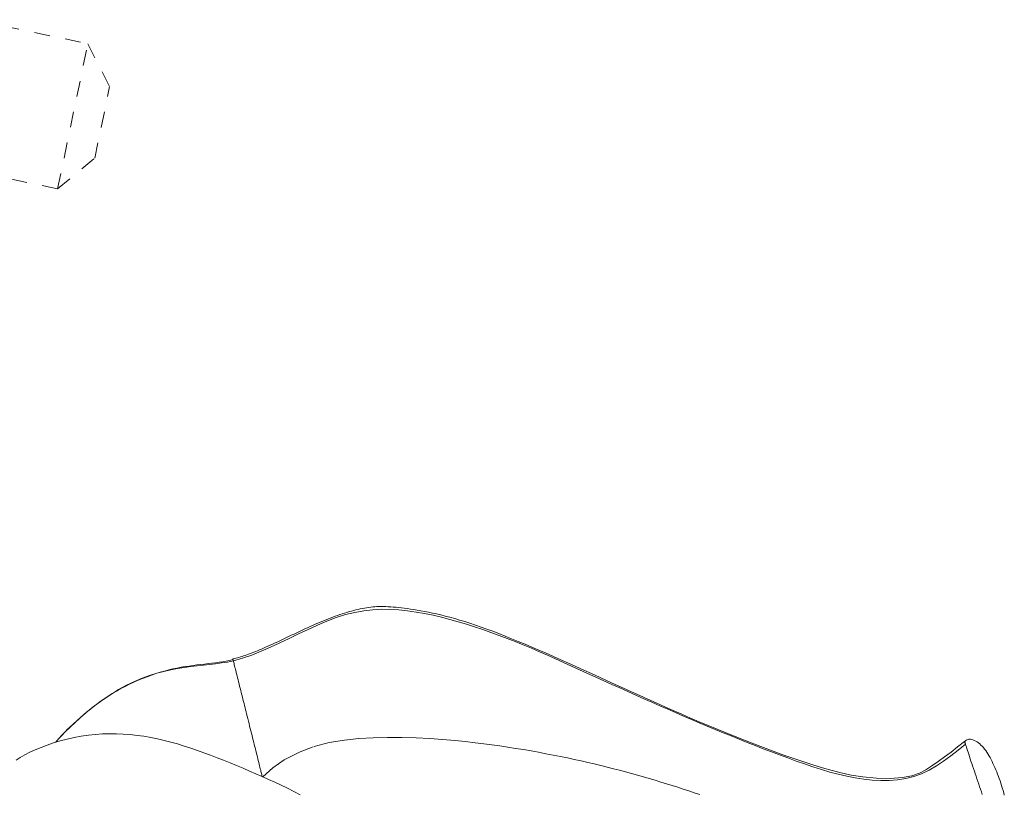
# Model space of a CAD drawing. Units: inches. Extents: x -146 to 149, y 0 to 226.
# Drawn here: x -1 to 5, y 207 to 212 of the extents above; entities that cross this region are included whole.
import ezdxf

# ---------------------------------------------------------------- set-up
doc = ezdxf.new("R2010")
doc.units = ezdxf.units.IN
doc.header["$MEASUREMENT"] = 0
doc.linetypes.add('DASHED', pattern=[0.2, 0.1, -0.1])
doc.layers.add('Unnamed [1.1]', color=7, linetype='Continuous', lineweight=0)

msp = doc.modelspace()

# ---------------------------------------------------------------- linework, layer by layer
at = {"layer": 'Unnamed [1.1]', "color": 18, "linetype": 'DASHED', "lineweight": 0, "true_color": 0x000000}
for p, q in [((-1.3279566, 211.6283693), (-0.5965509, 211.4758535)), ((-0.7889939, 210.5529724), (-0.5965509, 211.4758535)), ((-0.5965509, 211.4758535), (-0.4580699, 211.2026684)), ((-0.5528697, 210.7480458), (-0.4580699, 211.2026684)), ((-0.7889939, 210.5529724), (-0.5528699, 210.7480446)), ((-0.7889934, 210.5529749), (-1.2494545, 210.6489922)), ((-0.7889934, 210.5529749), (-0.7889939, 210.5529724)), ((-0.7889939, 210.5529724), (-0.7889934, 210.5529747))]:
    msp.add_line(p, q, dxfattribs=at)
for points in [[(4.977094, 207.0387598), (4.9329185, 207.0045629), (4.8907043, 206.971444), (4.8498257, 206.9398887), (4.8096569, 206.9103824), (4.7696927, 206.8833748), (4.7308592, 206.8587424), (4.6897759, 206.8372654), (4.6415784, 206.8201097), (4.5814027, 206.8084414), (4.504785, 206.8033836), (4.4164742, 206.8050772), (4.3304255, 206.81268), (4.2566776, 206.8248847), (4.1933406, 206.8392154), (4.134603, 206.8541994), (4.0741739, 206.8712866), (4.0122473, 206.8902337), (3.9492713, 206.9106882), (3.8856942, 206.9322973), (3.8224269, 206.954508), (3.7600609, 206.9769866), (3.6985654, 206.9997106), (3.63791, 207.0226573), (3.5780638, 207.0458037), (3.5189963, 207.0691273), (3.4606767, 207.0926054), (3.4030745, 207.1162151), (3.3461589, 207.1399337), (3.2898994, 207.1637386), (3.2342651, 207.1876069), (3.1792256, 207.211516), (3.12475, 207.2354431), (3.0708078, 207.2593655), (3.0173683, 207.2832604), (2.9644009, 207.3071052), (2.9118748, 207.330877), (2.8597594, 207.3545533), (2.8080241, 207.3781111), (2.7566503, 207.401525), (2.7056679, 207.4247577), (2.655119, 207.4477694), (2.6050455, 207.4705198), (2.5554896, 207.4929691), (2.5064932, 207.5150773), (2.4580984, 207.5368042), (2.4103472, 207.5581099), (2.3632817, 207.5789544), (2.3169438, 207.5992976), (2.2713756, 207.6190996), (2.2266192, 207.6383203), (2.1827165, 207.6569197), (2.1397096, 207.6748578), (2.0976405, 207.6920945), (2.0565513, 207.70859), (2.016484, 207.724304), (1.9774806, 207.7391967), (1.9395831, 207.753228), (1.9028234, 207.7663701), (1.8671921, 207.7786435), (1.8326698, 207.7900813), (1.799237, 207.8007163), (1.7668741, 207.8105813), (1.7355617, 207.8197092), (1.7052803, 207.8281328), (1.6760102, 207.835885), (1.6477322, 207.8429986), (1.6204266, 207.8495066), (1.5940739, 207.8554417), (1.5686547, 207.8608369), (1.5441494, 207.8657249), (1.5205385, 207.8701387), (1.4978025, 207.8741111), (1.475922, 207.8776749), (1.4548774, 207.8808631), (1.4346492, 207.8837084), (1.4152179, 207.8862437), (1.3965587, 207.8884964), (1.3786256, 207.8904721), (1.3613673, 207.8921706), (1.3447324, 207.893592), (1.3286697, 207.8947363), (1.3131278, 207.8956035), (1.2980554, 207.8961936), (1.2834013, 207.8965066), (1.269114, 207.8965425), (1.2551424, 207.8963013), (1.241435, 207.8957831), (1.2279405, 207.8949877), (1.2146077, 207.8939153), (1.2013852, 207.8925658), (1.1882217, 207.8909392), (1.1750659, 207.8890356), (1.1618665, 207.8868549), (1.1485722, 207.8843971), (1.1351316, 207.8816623), (1.1215029, 207.8786513), (1.1076822, 207.8753691), (1.093675, 207.8718214), (1.0794869, 207.8680139), (1.0651232, 207.8639524), (1.0505897, 207.8596428), (1.0358917, 207.8550907), (1.0210348, 207.8503019), (1.0060246, 207.8452822), (0.9908666, 207.8400374), (0.9755663, 207.8345732), (0.9601291, 207.8288955), (0.9445608, 207.8230099), (0.9288667, 207.8169223), (0.9130524, 207.8106384), (0.8971234, 207.804164), (0.8810853, 207.7975049), (0.8649436, 207.7906668), (0.8487037, 207.7836555), (0.8323713, 207.7764767), (0.8159518, 207.7691363), (0.7994509, 207.7616401), (0.7828739, 207.7539937), (0.7662159, 207.7462001), (0.7492723, 207.7382153), (0.7320287, 207.7300606), (0.7145735, 207.7217863), (0.6969947, 207.7134433), (0.6793807, 207.7050819), (0.6618198, 207.6967528), (0.6444, 207.6885065), (0.6272097, 207.6803937), (0.6103371, 207.6724649), (0.5938704, 207.6647707), (0.5778978, 207.6573616), (0.5625077, 207.6502882), (0.5477882, 207.6436011), (0.5338275, 207.6373509), (0.5204678, 207.6314716), (0.50748, 207.625858), (0.4948456, 207.6205018), (0.482546, 207.6153948), (0.4705625, 207.6105287), (0.4588766, 207.6058952), (0.4474697, 207.601486), (0.4363232, 207.5972928), (0.4254185, 207.5933073), (0.4147371, 207.5895213), (0.4042604, 207.5859265), (0.3939698, 207.5825146), (0.3838466, 207.5792773), (0.3738724, 207.5762064), (0.3640285, 207.5732935), (0.3542963, 207.5705304), (0.3446573, 207.5679087), (0.3350929, 207.5654203), (0.3255845, 207.5630568)], [(4.9827658, 207.020761), (4.9352623, 206.9841353), (4.8891767, 206.9481777), (4.8437563, 206.9139597), (4.7982485, 206.8825525), (4.7519005, 206.8550277), (4.7039823, 206.8324254), (4.6542818, 206.8150695), (4.603105, 206.8025675), (4.5507807, 206.7944954), (4.4976373, 206.7904297), (4.4440035, 206.7899466), (4.3901612, 206.7926475), (4.3362055, 206.7982349), (4.2821847, 206.8064364), (4.2281473, 206.8169798), (4.1741417, 206.8295926), (4.1202161, 206.8440027), (4.0664191, 206.8599375), (4.0127989, 206.8771248), (3.959404, 206.8952923), (3.9062828, 206.9141676), (3.8534837, 206.9334784), (3.8010421, 206.9529979), (3.7489422, 206.9726811), (3.6971553, 206.9925288), (3.6456526, 207.0125415), (3.5944055, 207.0327199), (3.543385, 207.0530646), (3.4925627, 207.0735762), (3.4419096, 207.0942554), (3.391397, 207.1151028), (3.3409963, 207.136119), (3.2906786, 207.1573046), (3.2404154, 207.1786604), (3.1901777, 207.2001868), (3.1399369, 207.2218846), (3.0896642, 207.2437543), (3.039331, 207.2657967), (2.9889084, 207.2880122), (2.9383678, 207.3104016), (2.8876804, 207.3329655), (2.8368174, 207.3557045), (2.7857502, 207.3786193), (2.73445, 207.4017104), (2.6830812, 207.4249543), (2.6318146, 207.4482869), (2.5806308, 207.471648), (2.5295103, 207.4949772), (2.4784338, 207.5182144), (2.427382, 207.5412993), (2.3763353, 207.5641717), (2.3252745, 207.5867713), (2.2741801, 207.609038), (2.2230328, 207.6309114), (2.1718131, 207.6523314), (2.1205017, 207.6732376), (2.0690791, 207.6935699), (2.0175261, 207.713268), (1.9658231, 207.7322717), (1.9139509, 207.7505207), (1.86189, 207.7679549), (1.809621, 207.7845139), (1.7571245, 207.8001375), (1.7043813, 207.8147655), (1.6513717, 207.8283377), (1.5980766, 207.8407938), (1.5444728, 207.8520281), (1.4905228, 207.8617532), (1.4361853, 207.8696361), (1.3814193, 207.8753438), (1.3261834, 207.8785436), (1.2704365, 207.8789023), (1.2141374, 207.8760872), (1.1572448, 207.8697652), (1.0997176, 207.8596035), (1.0415145, 207.8452691), (0.9825944, 207.8264291), (0.9231358, 207.8036965), (0.863405, 207.778379), (0.8034922, 207.7511855), (0.7434879, 207.7228251), (0.6834823, 207.6940067), (0.6235658, 207.6654395), (0.5638287, 207.6378322), (0.5043614, 207.6118941), (0.4452541, 207.5883341), (0.3865971, 207.5678611), (0.328481, 207.5511843)], [(0.328481, 207.5511843), (0.3282305, 207.5521985), (0.3279922, 207.5531638), (0.3277661, 207.5540806), (0.3275518, 207.5549495), (0.3273495, 207.555771), (0.3271588, 207.5565457), (0.3269798, 207.5572739), (0.3268122, 207.5579563), (0.3266559, 207.5585933), (0.3265108, 207.5591855), (0.3263769, 207.5597334), (0.3262538, 207.5602374), (0.3261416, 207.5606982), (0.3260401, 207.5611162), (0.3259492, 207.561492), (0.3258688, 207.561826), (0.3257986, 207.5621188), (0.3257387, 207.5623708), (0.3256888, 207.5625827), (0.3256489, 207.5627549), (0.3256188, 207.5628879), (0.3255984, 207.5629823), (0.3255875, 207.5630386), (0.3255861, 207.5630572)], [(0.328481, 207.5511843), (0.2913025, 207.5437579), (0.2537056, 207.5376285), (0.2156305, 207.5324531), (0.1770173, 207.5278886), (0.1378061, 207.5235917), (0.0979373, 207.5192193), (0.057351, 207.5144284), (0.0159874, 207.5088758), (-0.0262134, 207.5022183), (-0.0693111, 207.4941129), (-0.1133655, 207.4842163), (-0.1584365, 207.4721856), (-0.2045839, 207.4576774), (-0.2518675, 207.4403488), (-0.3003471, 207.4198566), (-0.3500825, 207.3958576), (-0.4011335, 207.3680087), (-0.45356, 207.3359668), (-0.5074217, 207.2993888), (-0.5627785, 207.2579315), (-0.6196901, 207.2112517), (-0.6782164, 207.1590065), (-0.7384172, 207.1008526), (-0.8003523, 207.0364468)], [(0.3265483, 207.5591436), (0.3044534, 207.5541782), (0.2822162, 207.5497927), (0.2598168, 207.5458983), (0.2372352, 207.5424061), (0.2144512, 207.5392272), (0.191445, 207.5362728), (0.1681965, 207.5334541), (0.1446856, 207.5306822), (0.1208923, 207.5278683), (0.0967967, 207.5249235), (0.0723786, 207.521759), (0.0476181, 207.5182859), (0.0224952, 207.5144155), (-0.0030102, 207.5100588), (-0.0289181, 207.505127), (-0.0552485, 207.4995314), (-0.0820074, 207.4931981), (-0.109145, 207.4861146), (-0.1365971, 207.4782832), (-0.1642999, 207.4697064), (-0.1921895, 207.4603866), (-0.2202019, 207.4503265), (-0.248273, 207.4395283), (-0.2763391, 207.4279945), (-0.3043361, 207.4157277), (-0.3322, 207.4027303), (-0.359867, 207.3890046), (-0.3872731, 207.3745533), (-0.4143543, 207.3593788), (-0.4410467, 207.3434834), (-0.4672863, 207.3268698), (-0.4930092, 207.3095403)], [(0.328481, 207.5511843), (0.3296739, 207.5463584), (0.3310906, 207.5406389), (0.33272, 207.5340694), (0.3345515, 207.5266937), (0.3365739, 207.5185555), (0.3387763, 207.5096984), (0.341148, 207.5001663), (0.3436779, 207.4900027), (0.3463551, 207.4792514), (0.3491687, 207.4679561), (0.3521079, 207.4561605), (0.3551616, 207.4439083), (0.358319, 207.4312433), (0.3615691, 207.418209), (0.3649011, 207.4048493), (0.368304, 207.3912079), (0.3717658, 207.377333), (0.3752697, 207.3632915), (0.3787978, 207.3491549), (0.3823324, 207.3349947), (0.3858554, 207.3208822), (0.3893491, 207.306889), (0.3927955, 207.2930866), (0.3961768, 207.2795463), (0.3994851, 207.2662994), (0.402753, 207.253216), (0.4060229, 207.2401258), (0.4093374, 207.2268586), (0.4127389, 207.2132443), (0.4162701, 207.1991125), (0.4199734, 207.1842932), (0.4238914, 207.168616), (0.4279047, 207.152558), (0.4318649, 207.1367134), (0.4357706, 207.1210875), (0.4396206, 207.1056857), (0.4434135, 207.0905134), (0.447148, 207.0755759), (0.4508228, 207.0608786), (0.4544366, 207.046427), (0.4579881, 207.0322263), (0.4614759, 207.0182821), (0.4648988, 207.0045995), (0.4682555, 206.9911841), (0.4715446, 206.9780413), (0.4747648, 206.9651763), (0.4779148, 206.9525946), (0.4809933, 206.9403015), (0.4839974, 206.9283088), (0.4869178, 206.9166534), (0.4897438, 206.9053786), (0.4924644, 206.8945276), (0.4950687, 206.8841438), (0.4975461, 206.8742705), (0.4998855, 206.8649508), (0.5020762, 206.8562281), (0.5041073, 206.8481456), (0.5059679, 206.8407467), (0.5076473, 206.8340746), (0.5091345, 206.8281726), (0.5104188, 206.8230839), (0.5114892, 206.8188519), (0.512335, 206.8155198), (0.5129453, 206.8131309)], [(-0.4932212, 207.3093929), (-0.5055977, 207.300691), (-0.5179047, 207.2918496), (-0.5301417, 207.2828729), (-0.5423083, 207.2737652), (-0.554404, 207.2645306), (-0.5664285, 207.2551733), (-0.5783814, 207.2456974), (-0.5902623, 207.2361071), (-0.6020707, 207.2264066), (-0.6138063, 207.2166001), (-0.6254686, 207.2066917), (-0.6370573, 207.1966857), (-0.6485718, 207.1865862), (-0.6600119, 207.1763973), (-0.6713772, 207.1661233), (-0.6826671, 207.1557683), (-0.6938813, 207.1453366), (-0.7050195, 207.1348322), (-0.7160811, 207.1242594), (-0.7270658, 207.1136223), (-0.7379732, 207.1029251), (-0.7488028, 207.092172), (-0.7595543, 207.0813672), (-0.7702273, 207.0705148)], [(0.7527261, 206.6989133), (0.7123526, 206.7208093), (0.671756, 206.7416736), (0.6323253, 206.7607906), (0.5927797, 206.7793164), (0.5528397, 206.7975328), (0.5125567, 206.8154686), (0.4719821, 206.8331527), (0.4311672, 206.8506138), (0.3901635, 206.8678809), (0.3490223, 206.8849827), (0.307785, 206.9019292), (0.2664526, 206.9186547), (0.2250161, 206.9350745), (0.1834663, 206.9511041), (0.1417942, 206.9666587), (0.0999908, 206.9816537), (0.058047, 206.9960046), (0.0159538, 207.0096266), (-0.026298, 207.0224351), (-0.0687173, 207.0343456), (-0.1113132, 207.0452733), (-0.1540949, 207.0551336), (-0.1970713, 207.0638419), (-0.2402515, 207.0713136), (-0.2836445, 207.0774641), (-0.327257, 207.0822134), (-0.3710856, 207.0855011), (-0.4151244, 207.0872715), (-0.4593678, 207.087469), (-0.5038098, 207.0860377), (-0.5484446, 207.082922), (-0.5932664, 207.0780661), (-0.6382615, 207.0714193), (-0.6832334, 207.0630393), (-0.7278029, 207.0530933), (-0.7715831, 207.0417529), (-0.8141866, 207.0291898), (-0.8552266, 207.0155759), (-0.8943159, 207.0010827), (-0.9310673, 206.985882), (-0.9651847, 206.9701256), (-0.9967353, 206.9538853), (-1.0258769, 206.9372129), (-1.0527678, 206.9201605)], [(0.516453, 206.8138459), (0.5784682, 206.870345), (0.6522296, 206.9207273), (0.7429681, 206.9675128), (0.8411976, 207.0055441), (0.9385912, 207.0313613), (1.0339771, 207.0473625), (1.127006, 207.0566189), (1.2178986, 207.0619808), (1.3093381, 207.0642259), (1.4005504, 207.0637302), (1.4901477, 207.0609831), (1.5767423, 207.0564739), (1.6589466, 207.0506921), (1.7353729, 207.0441271), (1.8046335, 207.0372682), (1.865968, 207.0304975), (1.9211264, 207.0237671), (1.9724857, 207.016922), (2.0224161, 207.0098075), (2.0724312, 207.002332), (2.1223813, 206.9945268), (2.1719258, 206.986437), (2.2207315, 206.9781072), (2.268642, 206.9695667), (2.3156776, 206.9608297), (2.3618663, 206.9519096), (2.407236, 206.9428199), (2.4518147, 206.9335739), (2.4956303, 206.9241852), (2.5387109, 206.9146672), (2.581085, 206.9050312), (2.6227835, 206.8952799), (2.6638379, 206.8854141), (2.7042797, 206.8754343), (2.7441404, 206.8653412), (2.7834516, 206.8551355), (2.8222447, 206.8448177), (2.8605512, 206.8343885), (2.8984027, 206.8238486), (2.9358306, 206.8131986), (2.9728664, 206.8024391), (3.0095417, 206.7915708), (3.0458879, 206.7805943), (3.0819366, 206.7695102), (3.1177193, 206.7583192), (3.1532674, 206.747022), (3.1886124, 206.7356191), (3.223786, 206.7241112), (3.2588195, 206.712499), (3.2937445, 206.700783)], [(5.229528, 206.6965944), (5.2255662, 206.7120319), (5.2213656, 206.7273762), (5.2169415, 206.7426144), (5.2123092, 206.7577336), (5.2074837, 206.7727208), (5.2024805, 206.787563), (5.1973147, 206.8022473), (5.1920015, 206.8167608), (5.1865562, 206.8310905), (5.1809941, 206.8452235), (5.1753265, 206.8591442), (5.1695501, 206.872826), (5.1636575, 206.88624), (5.1576416, 206.8993569), (5.1514951, 206.9121477), (5.1452106, 206.9245832), (5.1387811, 206.9366344), (5.1321992, 206.948272), (5.1254577, 206.959467), (5.1185493, 206.9701902), (5.1114668, 206.9804126), (5.104203, 206.990105), (5.0967505, 206.9992382), (5.0891023, 207.0077833), (5.0812509, 207.0157109), (5.0731892, 207.0229921), (5.0649099, 207.0295977), (5.0564058, 207.0354986), (5.0476696, 207.0406656), (5.0386941, 207.0450697), (5.0300699, 207.0484948), (5.0223403, 207.0508205), (5.0154275, 207.0521613), (5.0092533, 207.0526314), (5.0037398, 207.0523452), (4.9988089, 207.051417), (4.9943826, 207.0499612), (4.9903829, 207.0480922), (4.9867318, 207.0459242), (4.9833513, 207.0435716), (4.9801634, 207.0411489), (4.97709, 207.0387702)], [(4.9770947, 207.0387603), (4.9771056, 207.0387256), (4.9771381, 207.0386221), (4.9771919, 207.0384507), (4.9772668, 207.0382124), (4.9773625, 207.0379079), (4.9774787, 207.0375382), (4.9776151, 207.0371042), (4.9777716, 207.0366069), (4.9779477, 207.036047), (4.9781432, 207.0354255), (4.9783579, 207.0347434), (4.9785915, 207.0340014), (4.9788436, 207.0332006), (4.9791141, 207.0323417), (4.9794026, 207.0314258), (4.9797089, 207.0304536), (4.9800327, 207.0294261), (4.9803736, 207.0283443), (4.9807316, 207.0272089), (4.9811062, 207.0260209), (4.9814972, 207.0247813), (4.9819043, 207.0234908), (4.9823273, 207.0221504), (4.9827658, 207.020761)], [(4.9827658, 207.020761), (4.985337, 207.0126787), (4.9883015, 207.0034717), (4.9916322, 206.9932186), (4.9953017, 206.9819982), (4.9992829, 206.969889), (5.0035487, 206.9569696), (5.0080718, 206.9433187), (5.012825, 206.9290149), (5.0177812, 206.9141367), (5.0229132, 206.8987629), (5.0281937, 206.882972), (5.0335956, 206.8668426), (5.0390916, 206.8504535), (5.0446547, 206.8338831), (5.0502576, 206.8172101), (5.055873, 206.8005132), (5.0614739, 206.7838709), (5.067033, 206.7673619), (5.0725644, 206.7509012), (5.0780965, 206.7343679), (5.0836239, 206.7177858), (5.0891409, 206.7011792)]]:
    msp.add_lwpolyline(points, dxfattribs=at)

doc.saveas('drawing.dxf')
